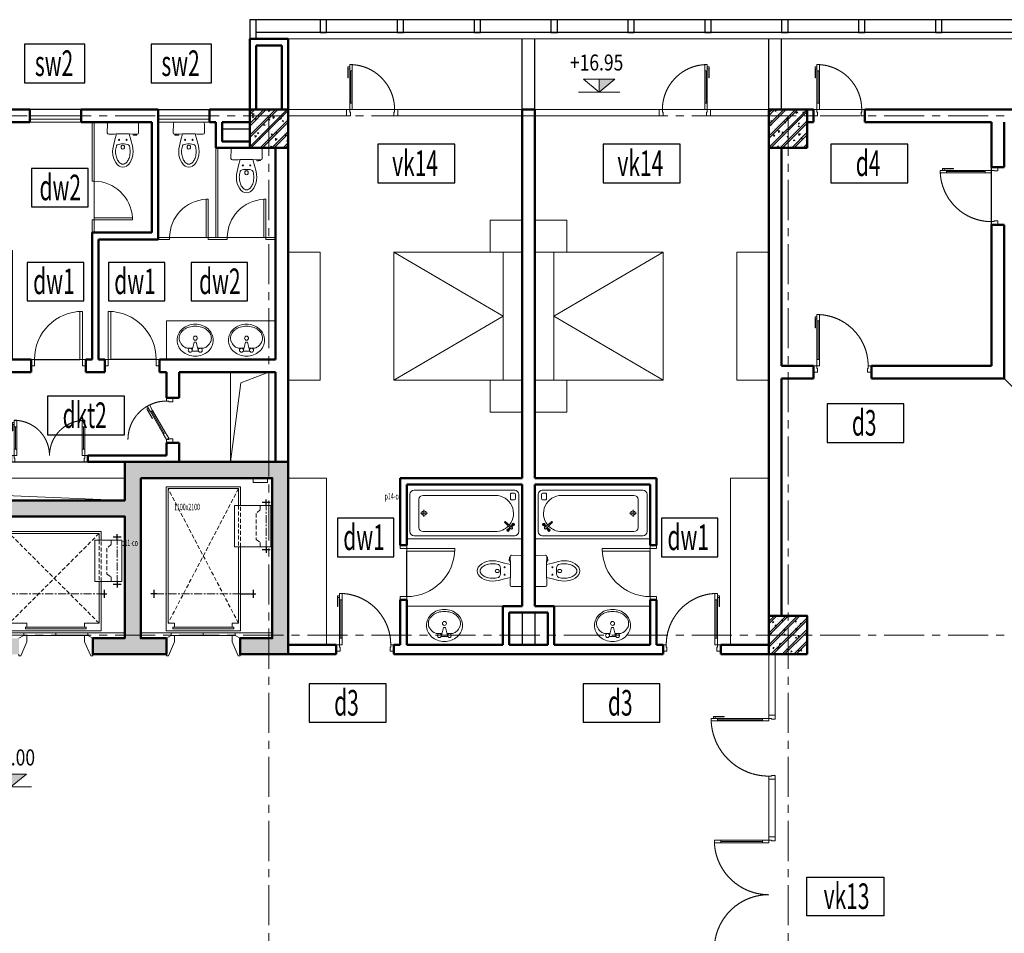
# Model space of a CAD drawing. Units: inches. Extents: x -52769 to 667181, y -99093 to 316707.
# Drawn here: x 269564 to 284929, y -6964 to 7289 of the extents above; entities that cross this region are included whole.
import ezdxf
from ezdxf.enums import TextEntityAlignment as Align

# ---------------------------------------------------------------- set-up
doc = ezdxf.new("R2010")
doc.units = ezdxf.units.IN
doc.header["$LTSCALE"] = 500
doc.header["$MEASUREMENT"] = 0
for name, pattern in [('ACAD_ISO02W100', [15, 12, -3]), ('CENTER', [2, 1.25, -0.25, 0.25, -0.25]), ('HIDDEN', [0.375, 0.25, -0.125]), ('HIDDEN2', [0.1875, 0.125, -0.0625])]:
    doc.linetypes.add(name, pattern=pattern)
doc.layers.get('0').update_dxf_attribs({"lineweight": 13})
for name, color, linetype, lineweight in [('cot', 2, 'Continuous', 50), ('CUA', 75, 'Continuous', 15), ('KHUAT', 25, 'HIDDEN', 18), ('KICHTHUOC', 8, 'Continuous', 18), ('MANH', 147, 'Continuous', 13), ('NOITHAT', 35, 'Continuous', 9), ('TEXT', 7, 'Continuous', 20), ('THAY', 9, 'Continuous', 25), ('TRUC', 8, 'CENTER', 15), ('TUONG', 1, 'Continuous', 50), ('VLIEU', 251, 'Continuous', 9)]:
    doc.layers.add(name, color=color, linetype=linetype, lineweight=lineweight)
doc.layers.add('TEXT CUA', color=7, linetype='Continuous')
doc.styles.add('SIM', font='vncc-sim.shx')
doc.styles.add('T1', font='Vnsimli.shx', dxfattribs={"width": 0.8})

# ---------------------------------------------------------------- blocks, each defined once
blk = doc.blocks.new('A$C0E445E32')
blk.add_arc((50, 100), 750, 0, 90)
at = {"layer": 'CUA', "color": 0, "linetype": 'Continuous'}
for p, q in [((0, 0), (0, 100)), ((0, 100), (50, 100)), ((50, 0), (0, 0)), ((50, 100), (50, 0)), ((800, 0), (800, 100)), ((800, 100), (850, 100)), ((850, 0), (800, 0)), ((850, 100), (850, 0))]:
    blk.add_line(p, q, dxfattribs=at)
blk.add_lwpolyline([(50, 850), (50, 100), (90, 100), (90, 850)], close=True, dxfattribs=at)
at = {"layer": 'THAY'}
blk.add_line((800, 100), (90, 100), dxfattribs=at)
blk = doc.blocks.new('TOILET-MB2')
for points in [[(192, -186), (185, -186), (192, -186), (192, -217), (199, -217), (199, -186), (203, -186), (203, -159), (184, -159), (183, -100), (276, -124), (370, -148), (413, -156), (458, -159), (506, -156), (554, -146), (593, -132), (629, -112), (659, -87), (684, -57), (696, -30), (700, 0), (696, 30), (684, 57), (659, 87), (629, 112), (593, 132), (554, 146), (506, 156), (458, 159), (413, 156), (370, 148), (276, 124), (183, 100), (184, 129), (186, 221), (180, 237), (163, 244), (22, 242), (6, 235), (0, 220), (0, -220), (6, -235), (22, -242), (163, -244), (179, -238), (186, -223), (185, -186)], [(186, -223), (186, -223), (179, -238), (163, -244), (22, -242), (6, -235), (0, -220), (0, 220), (6, 235), (22, 242), (163, 244), (180, 237), (186, 221), (184, 129), (183, 100), (276, 124), (370, 148), (413, 156), (458, 159), (506, 156), (554, 146), (593, 132), (629, 112), (659, 87), (684, 57), (696, 30), (700, 0), (696, -30), (684, -57), (659, -87), (629, -112), (593, -132), (554, -146), (506, -156), (458, -159), (413, -156), (370, -148), (276, -124), (276, -124), (183, -100), (183, -99), (186, -223)]]:
    blk.add_lwpolyline(points)
for points in [[(266, 58, 1), (282, 58, 1)], [(352, 88, -0.000001), (352, 88)], [(401, 24), (372, 24, 0.315552), (356, 0, 0.315552), (372, -24), (401, -24, 0.331195), (419, 0, 0.331195)], [(604, 74), (604, 74, -0.000001), (604, 74), (604, 74, -0.000001)], [(266, -58, 1), (282, -58, 1)]]:
    blk.add_lwpolyline(points, format="xyb", close=True)
for points in [[(419, 0, 0.331195), (401, 24), (372, 24, 0.315552), (356, 0, 0.951778)], [(419, 0, -0.331195), (401, -24), (372, -24, -0.315552), (356, 0, -0.951778)]]:
    blk.add_lwpolyline(points, format="xyb")
for points in [[(352, -88), (352, -88)], [(604, -74), (604, -74), (604, -74), (604, -74)]]:
    blk.add_lwpolyline(points, close=True)
for centre in [(274, 58), (274, -58)]:
    blk.add_circle(centre, 8.12)
for centre, radius, start, end in [((3115, 0), 2934, 178.0646, 181.9354), ((577, 0), 242, 158.5706, 179.9228), ((577, 0), 242, 180.0772, 201.4294), ((369, 81), 18, 113.8403, 158.5706), ((430, -106), 215, 105.1904, 108.5138), ((458, -209), 322, 90, 105.1904), ((458, -209), 322, 74.8096, 90), ((486, -106), 215, 56.7554, 74.8096), ((529, -41), 137, 32.2892, 56.7554), ((594, 0), 60.5, 0, 32.2892), ((594, 0), 60.5, 327.7108, 0), ((369, -81), 18, 201.4294, 246.1597), ((430, 106), 215, 251.4862, 254.8096), ((458, 209), 322, 254.8096, 270), ((458, 209), 322, 270, 285.1904), ((486, 106), 215, 285.1904, 303.2446), ((529, 41), 137, 303.2446, 327.7108)]:
    blk.add_arc(centre, radius, start, end)
blk = doc.blocks.new('T-NAM-03')
at = {"layer": 'NOITHAT'}
for p, q in [((-29, -52), (28, -52)), ((0, -26), (0, -79))]:
    blk.add_line(p, q, dxfattribs=at)
for points in [[(200, 0), (-200, 0), (-200, -189), (-161, -189, -0.149318), (-150, -154, -0.13134), (-114, -135, -0.075611), (-64, -114, -0.062419), (0, -106, -0.062419), (64, -114, -0.075611), (114, -135, -0.13134), (150, -154, -0.149318), (161, -189), (200, -189)], [(-158, -170, 0.076287), (-161, -189), (-200, -189), (-200, 0), (200, 0), (200, -189), (161, -189, 0.076287), (158, -170), (37, -264), (-50, -264)]]:
    blk.add_lwpolyline(points, format="xyb", close=True, dxfattribs=at)
blk.add_lwpolyline([(-136, -143, 0.124238), (-133, -149), (-44, -239), (31, -239), (133, -149, 0.124238), (136, -143)], format="xyb", dxfattribs=at)
blk.add_circle((0, -52), 19.4, dxfattribs=at)
blk = doc.blocks.new('VS_$19B')
at = {"color": 0, "linetype": 'ByBlock'}
for p, q in [((64, -38), (64, 38)), ((178, 13), (76, 38)), ((102, 32), (102, 92)), ((178, -13), (178, 13)), ((76, -38), (178, -13)), ((102, -92), (102, -32))]:
    blk.add_line(p, q, dxfattribs=at)
blk.add_lwpolyline([(203, 229, 0.109452), (127, 212, 0.102376), (60, 162, 0.093737), (16, 89, 0.088426), (0, 0, 0.088426), (16, -89, 0.093737), (60, -162, 0.102376), (127, -212, 0.109452), (203, -229, 0.109452), (280, -212, 0.102376), (347, -162, 0.093737), (391, -89, 0.088426), (406, 0, 0.088426), (391, 89, 0.093737), (347, 162, 0.102376), (280, 212, 0.109452)], format="xyb", close=True, dxfattribs=at)
for centre in [(76, 64), (229, 0), (76, -64)]:
    blk.add_circle(centre, 25.4, dxfattribs=at)
for centre, radius, start, end in [((178, 92), 76.2, 146.0955, 180), ((288, 18), 210, 143.1301, 146.0955), ((252, 45), 164, 118.9112, 143.1301), ((229, 88), 116, 90, 118.9112), ((229, 88), 116, 61.0888, 90), ((205, 45), 164, 36.8699, 61.0888), ((169, 18), 210, 17.2579, 36.8699), ((111, 0), 270, 0, 17.2579), ((111, 0), 270, 342.7421, 0), ((178, -92), 76.2, 180, 212.2598), ((169, -18), 210, 323.1301, 342.7421), ((252, -45), 164, 212.2598, 241.0888), ((229, -88), 116, 241.0888, 270), ((229, -88), 116, 270, 298.9112), ((205, -45), 164, 298.9112, 323.1301)]:
    blk.add_arc(centre, radius, start, end, dxfattribs=at)
blk = doc.blocks.new('CD block WC')
at = {"layer": 'CUA', "ltscale": 2}
blk.add_line((0, 0), (600, 0), dxfattribs=at)
blk.add_lwpolyline([(0, 0), (30, 0), (30, 600), (0, 600)], close=True, dxfattribs=at)
blk.add_arc((0, 0), 600, 0, 87.134, dxfattribs=at)
blk = doc.blocks.new('*U133')
at = {"linetype": 'Continuous'}
blk.add_line((147, 33), (493, 233), dxfattribs=at)
blk.add_line((503, 215), (157, 15))
for points in [[(486, 251), (137, 50)], [(483, 250), (503, 215), (590, 265), (570, 300), (483, 250)], [(137, 50), (157, 15), (70, -35), (50, 0), (137, 50)]]:
    blk.add_lwpolyline(points)
for points in [[(378, 222), (524, 307), (539, 282), (514, 268), (503, 288), (380, 217)], [(0, 0), (50, 0), (50, -40), (60, -40), (60, -100), (0, -100)], [(700, 0), (650, 0), (650, -40), (640, -40), (640, -100), (700, -100)]]:
    blk.add_lwpolyline(points, close=True)
at = {"linetype": 'ACAD_ISO02W100'}
blk.add_arc((50, 0), 600, 0, 90, dxfattribs=at)
blk = doc.blocks.new('CD1200')
at = {"linetype": 'Continuous'}
for p, q in [((70, 100), (70, 450)), ((1130, 100), (1130, 450))]:
    blk.add_line(p, q, dxfattribs=at)
for p, q in [((90, 450), (90, 100)), ((1110, 450), (1110, 100))]:
    blk.add_line(p, q)
for points in [[(22, 384), (22, 514), (50, 514), (50, 486), (27, 486), (27, 384)], [(0, 0), (50, 0), (50, -40), (60, -40), (60, -100), (0, -100)], [(1200, 0), (1150, 0), (1150, -40), (1140, -40), (1140, -100), (1200, -100)]]:
    blk.add_lwpolyline(points, close=True)
for points in [[(50, 450), (90, 450), (90, 550), (50, 550), (50, 450)], [(1150, 450), (1110, 450), (1110, 550), (1150, 550), (1150, 450)], [(50, 453), (50, 100)], [(1150, 453), (1150, 100)], [(50, 100), (90, 100), (90, 0), (50, 0), (50, 100)], [(1150, 100), (1110, 100), (1110, 0), (1150, 0), (1150, 100)]]:
    blk.add_lwpolyline(points)
at = {"linetype": 'ACAD_ISO02W100'}
for points in [[(600, 0, 0.414214), (50, 550, 0.414214)], [(600, 0, -0.414214), (1150, 550, -0.414214)]]:
    blk.add_lwpolyline(points, format="xyb", dxfattribs=at)
blk = doc.blocks.new('Khu WC05')
at = {"layer": 'CUA', "ltscale": 2}
for p, q in [((-3230, -100), (-4030, -100)), ((-3230, -150), (-4030, -150)), ((-2030, -100), (-1230, -100)), ((-2030, -150), (-1230, -150)), ((-3230, -200), (-4030, -200)), ((-2030, -200), (-1230, -200))]:
    blk.add_line(p, q, dxfattribs=at)
at = {"layer": 'MANH', "ltscale": 0.5}
for points in [[(-300, -4100), (-741, -4265), (-900, -5500)], [(-6600, -5750), (-6492, -6006), (-5100, -6100)], [(-4900, -5750), (-4792, -6006), (-2550, -6100)]]:
    blk.add_lwpolyline(points, dxfattribs=at)
for points in [[(-900, -4100), (-300, -4100), (-300, -5500), (-900, -5500)], [(-6600, -6100), (-5100, -6100), (-5100, -5750), (-6600, -5750)], [(-4900, -6100), (-2550, -6100), (-2550, -5750), (-4900, -5750)]]:
    blk.add_lwpolyline(points, close=True, dxfattribs=at)
at = {"layer": 'NOITHAT'}
for points in [[(-3060, -1120), (-3060, -200), (-3030, -200), (-3030, -1120)], [(-1130, -2000), (-1130, -600), (-1100, -600), (-1100, -2000)], [(-4900, -1030), (-4450, -1030), (-4450, -1000), (-4900, -1000)], [(-4900, -1830), (-4450, -1830), (-4450, -1860), (-4900, -1860)], [(-3060, -1920), (-3060, -1720), (-3030, -1720), (-3030, -1920)], [(-1850, -2030), (-2030, -2030), (-2030, -2000), (-1850, -2000)], [(-950, -2030), (-1250, -2030), (-1250, -2000), (-950, -2000)], [(-350, -2030), (-200, -2030), (-200, -2000), (-350, -2000)], [(-4300, -3900), (-4900, -3900), (-4900, -2200), (-4300, -2200)], [(-200, -3300), (-200, -3900), (-1900, -3900), (-1900, -3300)]]:
    blk.add_lwpolyline(points, close=True, dxfattribs=at)
at = {"layer": 'THAY', "ltscale": 3}
for p, q in [((-2030, 0), (-1230, 0)), ((-3230, 0), (-4030, 0)), ((-8100, -300), (-5100, -300)), ((-8400, -1500), (-7260, -1500)), ((-6240, -1500), (-5100, -1500)), ((-8400, -1800), (-7260, -1800)), ((-6240, -1800), (-5100, -1800)), ((-8400, -2100), (-7260, -2100)), ((-6240, -2100), (-5100, -2100)), ((-8400, -2400), (-7260, -2400)), ((-6240, -2400), (-5100, -2400)), ((-8400, -2700), (-7260, -2700)), ((-6240, -2700), (-5100, -2700)), ((-8400, -3000), (-7260, -3000)), ((-6240, -3000), (-5100, -3000)), ((-8400, -3300), (-7260, -3300)), ((-6240, -3300), (-5100, -3300)), ((-8400, -3600), (-7260, -3600)), ((-6240, -3600), (-5100, -3600)), ((-8400, -3900), (-7260, -3900)), ((-6240, -3900), (-5100, -3900))]:
    blk.add_line(p, q, dxfattribs=at)
at = {"layer": 'THAY', "ltscale": 2}
for p, q in [((-7200, -300), (-7200, -1440)), ((-6900, -300), (-6900, -1440)), ((-6600, -300), (-6600, -1440)), ((-6300, -300), (-6300, -1440)), ((-1030, -300), (-600, -300)), ((-8400, -3900), (-8400, -600)), ((-6200, -5500), (-5500, -5500)), ((-4325, -5500), (-3125, -5500))]:
    blk.add_line(p, q, dxfattribs=at)
at = {"layer": 'THAY', "ltscale": 3}
for points in [[(-7260, -1440), (-6240, -1440), (-6240, -3960), (-7260, -3960)], [(-7200, -1500), (-6300, -1500), (-6300, -3900), (-7200, -3900)]]:
    blk.add_lwpolyline(points, close=True, dxfattribs=at)
at = {"layer": 'THAY', "ltscale": 2}
for points in [[(-5100, -1800), (-5670, -1500), (-6240, -1800)], [(-7260, -3600), (-7830, -3900), (-8400, -3600)]]:
    blk.add_lwpolyline(points, dxfattribs=at)
at = {"layer": 'TUONG', "ltscale": 2}
for p, q in [((-3230, 0), (-2030, 0)), ((-2030, -2030), (-2030, 0)), ((0, 0), (-1230, 0)), ((-1230, 0), (-1230, -200)), ((0, -5500), (0, 0)), ((-5100, 0), (-5100, -4100)), ((-5100, 0), (-4030, 0)), ((-4030, -200), (-4030, 0)), ((-3230, -200), (-3230, 0)), ((-4900, -200), (-4900, -3900)), ((-4900, -200), (-4030, -200)), ((-3230, -200), (-2130, -200)), ((-2130, -1920), (-2130, -200)), ((-1230, -200), (-1130, -200)), ((-1130, -600), (-1130, -200)), ((-200, -600), (-1130, -600)), ((-200, -3900), (-200, -600)), ((-3060, -1920), (-2130, -1920)), ((-3060, -3900), (-3060, -1920)), ((-2960, -2030), (-2030, -2030)), ((-2960, -3900), (-2960, -2030)), ((-4010, -3900), (-4900, -3900)), ((-4010, -3900), (-4010, -4100)), ((-3160, -3900), (-3160, -4100)), ((-3160, -3900), (-3060, -3900)), ((-2960, -3900), (-2860, -3900)), ((-2860, -3900), (-2860, -4100)), ((-1930, -3900), (-2010, -3900)), ((-2010, -3900), (-2010, -4100)), ((-2010, -3900), (-200, -3900)), ((-5100, -4100), (-4010, -4100)), ((-3160, -4100), (-2860, -4100)), ((-1900, -4100), (-2010, -4100)), ((-1900, -4500), (-1900, -4100)), ((-1700, -4500), (-1700, -4100)), ((-1700, -4100), (-200, -4100)), ((-200, -5500), (-200, -4100)), ((-1900, -4500), (-1700, -4500)), ((-1900, -5400), (-1900, -5200)), ((-1900, -5200), (-1700, -5200)), ((-1700, -5500), (-1700, -5200)), ((-6800, -6100), (-6800, -5400)), ((-6800, -5400), (-6200, -5400)), ((-6600, -6100), (-6600, -5500)), ((-6600, -5500), (-6200, -5500)), ((-6200, -5500), (-6200, -5400)), ((-5500, -5500), (-5500, -5400)), ((-5500, -5400), (-4325, -5400)), ((-5500, -5500), (-5100, -5500)), ((-5100, -5500), (-5100, -6100)), ((-4900, -5500), (-4900, -6100)), ((-4900, -5500), (-4325, -5500)), ((-4325, -5500), (-4325, -5400)), ((-3125, -5500), (-3125, -5400)), ((-3125, -5400), (-1900, -5400)), ((-3125, -5500), (-1700, -5500)), ((-5100, -6100), (-4900, -6100))]:
    blk.add_line(p, q, dxfattribs=at)
blk.add_lwpolyline([(-600, -500), (-1030, -500), (-1030, -200)], dxfattribs=at)
blk.add_lwpolyline([(-1030, -200), (-600, -200), (-600, -500), (-1030, -500)], close=True, dxfattribs=at)
at = {"layer": 'VLIEU', "ltscale": 2}
blk.add_lwpolyline([(-7830, -870), (-5670, -870), (-5670, -4530), (-7830, -4530)], close=True, dxfattribs=at)
at = {"layer": 'CUA', "xscale": -1, "rotation": 270}
blk.add_blockref('CD block WC', (-3030, -1720), dxfattribs=at)
at = {"layer": 'CUA', "xscale": -1}
for name, p in [('CD block WC', (-1250, -2000)), ('CD block WC', (-350, -2000)), ('A$C0E445E32', (-3160, -4000)), ('*U133', (-5500, -5400))]:
    blk.add_blockref(name, p, dxfattribs=at)
at = {"layer": 'CUA'}
blk.add_blockref('A$C0E445E32', (-2860, -4000), dxfattribs=at)
at = {"layer": 'CUA', "rotation": 90}
blk.add_blockref('*U133', (-1900, -5200), dxfattribs=at)
at = {"layer": 'CUA', "ltscale": 0.5}
blk.add_blockref('CD1200', (-4325, -5400), dxfattribs=at)
at = {"layer": 'NOITHAT', "xscale": -1, "rotation": 90}
for name, p in [('TOILET-MB2', (-2580, -200)), ('T-NAM-03', (-4900, -600)), ('TOILET-MB2', (-650, -600))]:
    blk.add_blockref(name, p, dxfattribs=at)
at = {"layer": 'NOITHAT'}
for name, p, rotation in [('TOILET-MB2', (-1550, -200), 270), ('T-NAM-03', (-4900, -1430), 90)]:
    blk.add_blockref(name, p, dxfattribs=dict(at, rotation=rotation))
at = {"layer": 'NOITHAT', "extrusion": (0, 0, -1), "yscale": 1.230314960645046, "zscale": -1.230314960647825}
for p, xscale, rotation in [((4850, -2650), 1.230314960703254, 180), ((1450, -3850), 1.230314960703254, 90), ((650, -3850), -1.230314960703254, 270)]:
    blk.add_blockref('VS_$19B', p, dxfattribs=dict(at, xscale=xscale, rotation=rotation))
at = {"layer": 'NOITHAT', "extrusion": (0, 0, -1), "xscale": -1.230314960703254, "yscale": 1.230314960645046, "zscale": -1.230314960647825}
blk.add_blockref('VS_$19B', (4850, -3450), dxfattribs=at)
blk = doc.blocks.new('cuadoi1')
at = {"linetype": 'Continuous'}
for p, q in [((70, 100), (70, 750)), ((1730, 100), (1730, 750))]:
    blk.add_line(p, q, dxfattribs=at)
for p, q in [((90, 750), (90, 100)), ((1710, 750), (1710, 100))]:
    blk.add_line(p, q)
for points in [[(22, 645), (22, 814), (50, 814), (50, 786), (27, 786), (27, 645)], [(0, 0), (50, 0), (50, -40), (60, -40), (60, -100), (0, -100)], [(1800, 0), (1750, 0), (1750, -40), (1740, -40), (1740, -100), (1800, -100)]]:
    blk.add_lwpolyline(points, close=True)
for points in [[(50, 750), (90, 750), (90, 850), (50, 850), (50, 750)], [(1750, 750), (1710, 750), (1710, 850), (1750, 850), (1750, 750)], [(50, 753), (50, 100)], [(1750, 753), (1750, 100)], [(50, 100), (90, 100), (90, 0), (50, 0), (50, 100)], [(1750, 100), (1710, 100), (1710, 0), (1750, 0), (1750, 100)]]:
    blk.add_lwpolyline(points)
at = {"linetype": 'ACAD_ISO02W100'}
for points in [[(900, 0, 0.414214), (50, 850, 0.414214)], [(900, 0, -0.414214), (1750, 850, -0.414214)]]:
    blk.add_lwpolyline(points, format="xyb", dxfattribs=at)
blk = doc.blocks.new('cd12')
at = {"linetype": 'Continuous'}
blk.add_line((70, 100), (70, 800), dxfattribs=at)
blk.add_line((90, 800), (90, 100))
for points in [[(22, 695), (22, 864), (50, 864), (50, 836), (27, 836), (27, 695)], [(0, 0), (50, 0), (50, -40), (60, -40), (60, -100), (0, -100)], [(1000, 0), (950, 0), (950, -40), (940, -40), (940, -100), (1000, -100)]]:
    blk.add_lwpolyline(points, close=True)
for points in [[(50, 800), (90, 800), (90, 900), (50, 900), (50, 800)], [(50, 803), (50, 100)], [(50, 100), (90, 100), (90, 0), (50, 0), (50, 100)]]:
    blk.add_lwpolyline(points)
at = {"linetype": 'ACAD_ISO02W100'}
blk.add_arc((50, 0), 900, 0, 90, dxfattribs=at)
blk = doc.blocks.new('BED-2000')
at = {"layer": 'NOITHAT'}
for p, q in [((-1000, -2000), (0, -295)), ((1000, -295), (-1000, -295)), ((1000, -2000), (0, -295))]:
    blk.add_line(p, q, dxfattribs=at)
for points in [[(-1500, -500), (-1500, 0), (-1000, 0), (-1000, -500)], [(-1000, 0), (-1000, -2000), (1000, -2000), (1000, 0)], [(1500, -500), (1500, 0), (1000, 0), (1000, -500)]]:
    blk.add_lwpolyline(points, close=True, dxfattribs=at)
blk = doc.blocks.new('CD900')
at = {"linetype": 'Continuous'}
blk.add_line((70, 100), (70, 700), dxfattribs=at)
blk.add_line((90, 700), (90, 100))
for points in [[(50, 700), (90, 700), (90, 800), (50, 800), (50, 700)], [(50, 703), (50, 100)], [(50, 100), (90, 100), (90, 0), (50, 0), (50, 100)]]:
    blk.add_lwpolyline(points)
for points in [[(22, 595), (22, 764), (50, 764), (50, 736), (27, 736), (27, 595)], [(0, 0), (50, 0), (50, -40), (60, -40), (60, -100), (0, -100)], [(900, 0), (850, 0), (850, -40), (840, -40), (840, -100), (900, -100)]]:
    blk.add_lwpolyline(points, close=True)
at = {"linetype": 'ACAD_ISO02W100'}
blk.add_arc((50, 0), 800, 0, 90, dxfattribs=at)
blk = doc.blocks.new('bontama1')
for p, q in [((-1045, 366), (525, 366)), ((-1109, -280), (-1109, 302)), ((-969, -215), (-969, 220)), ((-905, 284), (225, 284)), ((589, 302), (589, -280)), ((-835, 7), (-947, 7)), ((-891, 62), (-891, -49)), ((469, -236), (369, -139)), ((382, -125), (488, -215)), ((225, -279), (-905, -279)), ((436, -272), (407, -245)), ((435, -244), (408, -273)), ((428, -239), (449, -216)), ((440, -250), (460, -227)), ((466, -197), (484, -178)), ((478, -207), (496, -188)), ((517, -183), (487, -156)), ((516, -155), (489, -184)), ((525, -344), (-1045, -344))]:
    blk.add_line(p, q)
blk.add_lwpolyline([(516, 321), (477, 321, 0.414214), (457, 301), (457, 234, 0.414214), (477, 214), (516, 214, 0.414214), (536, 234), (536, 301, 0.414214)], format="xyb", close=True)
for centre, radius in [((-891, 7), 35.8), ((502, -170), 20), ((421, -258), 20), ((421, -258), 12), ((502, -170), 12)]:
    blk.add_circle(centre, radius)
for centre, radius, start, end in [((-1045, 302), 64, 90, 180), ((525, 302), 64, 0, 90), ((-905, 220), 64, 90, 180), ((225, 3), 281, 320.5206, 90), ((375, -132), 9.94, 47.6887, 227.6887), ((-1045, -280), 64, 180, 270), ((-905, -215), 64, 180, 270), ((225, 3), 281, 270, 315.541), ((478, -226), 13.9, 227.0709, 48.3066), ((525, -280), 64, 270, 0)]:
    blk.add_arc(centre, radius, start, end)
blk = doc.blocks.new('*U51')
at = {"linetype": 'Continuous'}
blk.add_line((70, 100), (70, 600), dxfattribs=at)
blk.add_line((90, 600), (90, 100))
for points in [[(22, 495), (22, 664), (50, 664), (50, 636), (27, 636), (27, 495)], [(0, 0), (50, 0), (50, -40), (60, -40), (60, -100), (0, -100)], [(800, 0), (750, 0), (750, -40), (740, -40), (740, -100), (800, -100)]]:
    blk.add_lwpolyline(points, close=True)
for points in [[(50, 600), (90, 600), (90, 700), (50, 700), (50, 600)], [(50, 603), (50, 100)], [(50, 100), (90, 100), (90, 0), (50, 0), (50, 100)]]:
    blk.add_lwpolyline(points)
at = {"linetype": 'ACAD_ISO02W100'}
blk.add_arc((50, 0), 700, 0, 90, dxfattribs=at)
blk = doc.blocks.new('Caodo1')
at = {"layer": 'KICHTHUOC'}
blk.add_hatch(color=256, dxfattribs=at).paths.add_polyline_path([(0, 200), (0, 0), (243, 200)])
for p, q in [((0, 0), (0, 200)), ((324, 0), (-324, 0))]:
    blk.add_line(p, q, dxfattribs=at)
blk.add_lwpolyline([(-243, 200), (243, 200), (0, 0), (0, 0)], close=True, dxfattribs=at)
at = {"layer": 'TEXT', "style": 'T1', "width": 0.8}
blk.add_attdef('%%P0,00', text='', height=250, dxfattribs=at).set_placement((-39, 460), align=Align.MIDDLE_CENTER)
blk = doc.blocks.new('cabin1')
at = {"layer": 'MANH'}
for p, q in [((-1437, 0), (-2013, 0)), ((-937, 40), (-937, 0)), ((-437, 0), (-62, 0))]:
    blk.add_line(p, q, dxfattribs=at)
at = {"layer": 'MANH', "linetype": 'HIDDEN2'}
for p, q in [((-1612, -1550), (-212, -150)), ((-1612, -150), (-212, -1550)), ((-1642, -801), (-1642, -1448)), ((-1612, -1448), (-1612, -801))]:
    blk.add_line(p, q, dxfattribs=at)
at = {"layer": 'MANH', "linetype": 'CENTER', "ltscale": 0.2}
for p, q in [((-1696, -610), (-136, -610)), ((-1894, -1498), (-1894, -725))]:
    blk.add_line(p, q, dxfattribs=at)
at = {"layer": 'MANH'}
for points in [[(-1512, 85), (-1437, 40), (-1387, 40), (-1387, 140), (-1482, 360), (-1512, 360), (-1512, 335)], [(-362, 85), (-437, 40), (-487, 40), (-487, 140), (-392, 360), (-362, 360), (-362, 335)], [(-1642, -801), (-1642, -30), (-182, -30), (-182, -1580), (-1642, -1580), (-1642, -1448)], [(-1612, -150), (-1387, -150), (-1387, -90)], [(-212, -150), (-212, -1550), (-1612, -1550), (-1612, -1448)], [(-1612, -801), (-1612, -150)], [(-212, -150), (-487, -150), (-487, -90)]]:
    blk.add_lwpolyline(points, dxfattribs=at)
for points in [[(-1437, 40), (-437, 40), (-437, 0), (-1437, 0)], [(-1412, -60), (-462, -60), (-462, -90), (-1412, -90)], [(-1967, -1448), (-1547, -1448), (-1547, -801), (-1967, -801)]]:
    blk.add_lwpolyline(points, close=True, dxfattribs=at)
at = {"layer": 'MANH', "linetype": 'HIDDEN2'}
blk.add_lwpolyline([(-1802, -1448), (-1802, -1379), (-1735, -1323), (-1735, -915), (-1802, -872), (-1802, -801)], dxfattribs=at)
at = {"layer": 'THAY', "ltscale": 2}
for points in [[(-1642, -610), (-1735, -610)], [(-1689, -672), (-1689, -548)], [(-182, -610), (-90, -610)], [(-136, -672), (-136, -548)], [(-1956, -755), (-1831, -755)], [(-1894, -801), (-1894, -709)], [(-1956, -1494), (-1831, -1494)], [(-1894, -1448), (-1894, -1540)]]:
    blk.add_lwpolyline(points, dxfattribs=at)
blk = doc.blocks.new('Loi new')
at = {"layer": 'VLIEU', "ltscale": 2}
h = blk.add_hatch(dxfattribs=at)
h.set_pattern_fill('BETONGAA', color=256, scale=30, angle=90, style=0, pattern_type=2)
h.set_pattern_definition([(140, (178138.75, -266854.04), (18.82564, 215.17805), [22.5, -247.5]), (85, (178138.75, -266854.04), (-225.65764, -41.6254), [18, -198]), (190.4514, (178140.31, -266836.1), (-206.83186, 173.55281), [19.12206, -210.34263]), (136.1842, (178078.75, -266854.04), (49.6557, 320.17231), [33.75, -371.25]), (186.6356, (178082.88, -266827.36), (-292.23536, 280.3988), [28.6831, -315.5139]), (81.1842, (178078.75, -266854.04), (-292.23558, 280.3986), [27, -297]), (111, (178093.75, -266824.04), (120.78567, 179.07212), [22.5, -247.5]), (56, (178093.75, -266824.04), (-217.54501, 72.9946), [18, -198]), (161.4514, (178103.81, -266809.12), (-96.75915, 252.06679), [19.12206, -210.34263]), (127.5, (178138.746, -266854.04), (-99.868156, 3.647957), [0, -195.6, 0, -201, 0, -198.75]), (97.5, (178138.75, -266854.04), (-118.323514, 78.92086), [0, -114.6, 0, -191.1, 0, -75.75]), (57.5, (178138.746, -266920.94), (6.766462, 160.14673), [0, -75, 0, -234, 0, -310.5]), (47.5, (178138.75, -266950.94), (-30.031495, 174.95585), [0, -97.5, 0, -155.4, 0, -220.5]), (135, (178138.75, -266854.04), (-90.156115, -90.156115), []), (135, (178102, -266854.04), (-90.156115, -90.156115), [])])
h.paths.add_polyline_path([(-200, 4600), (-200, 6650), (2300, 6650), (2300, 6150), (2550, 6150), (2550, 6900), (-450, 6900), (-450, 4350), (150, 4350), (150, 100), (2550, 100), (2550, 850), (2300, 850), (2300, 350), (400, 350), (400, 4350), (2300, 4350), (2300, 3850), (2550, 3850), (2550, 5000), (2300, 5000), (2300, 4600)])
h.paths.add_polyline_path([(2550, 2000), (2550, 2700), (2300, 2700), (2300, 2000)], flags=16)
at = {"layer": 'cot', "ltscale": 2}
blk.add_lwpolyline([(-200, 4600), (-200, 6650), (2300, 6650), (2300, 6150), (2550, 6150), (2550, 6900), (-450, 6900), (-450, 4350), (150, 4350), (150, 100), (2550, 100), (2550, 850), (2300, 850), (2300, 350), (400, 350), (400, 4350), (2300, 4350), (2300, 3850), (2550, 3850), (2550, 5000), (2300, 5000), (2300, 4600)], close=True, dxfattribs=at)
at = {"layer": 'MANH'}
for p, q in [((2215, 6075), (2215, 6650)), ((2215, 6150), (2215, 6625)), ((2255, 5575), (2215, 5575)), ((2215, 5075), (2215, 4600))]:
    blk.add_line(p, q, dxfattribs=at)
at = {"layer": 'MANH', "linetype": 'CENTER', "ltscale": 0.2}
for p, q in [((177, 6556), (950, 6556)), ((1605, 6358), (1605, 4803))]:
    blk.add_line(p, q, dxfattribs=at)
at = {"layer": 'MANH', "linetype": 'HIDDEN2'}
for p, q in [((874, 6155), (227, 6155)), ((2065, 6125), (-35, 5025)), ((-35, 6125), (2065, 5025)), ((227, 6125), (874, 6125))]:
    blk.add_line(p, q, dxfattribs=at)
at = {"layer": 'MANH'}
for points in [[(227, 6630), (227, 6060), (874, 6060), (874, 6630)], [(-130, 6575), (-200, 6575), (-200, 6355), (-130, 6355)], [(2155, 6050), (2155, 5100), (2125, 5100), (2125, 6050)], [(2255, 6075), (2255, 5075), (2215, 5075), (2215, 6075)]]:
    blk.add_lwpolyline(points, close=True, dxfattribs=at)
at = {"layer": 'MANH', "linetype": 'HIDDEN2'}
blk.add_lwpolyline([(227, 6465), (297, 6465), (352, 6398), (760, 6398), (804, 6465), (874, 6465)], dxfattribs=at)
at = {"layer": 'MANH'}
for points in [[(874, 6155), (2185, 6155), (2185, 4995), (-65, 4995), (-65, 6155), (227, 6155)], [(2300, 6150), (2255, 6075), (2255, 6025), (2355, 6025), (2575, 6120), (2575, 6150), (2550, 6150)], [(2065, 5025), (-35, 5025), (-35, 6125), (227, 6125)], [(874, 6125), (2065, 6125)], [(2065, 6125), (2065, 6025), (2125, 6025)], [(2065, 5025), (2065, 5125), (2125, 5125)], [(2300, 5000), (2255, 5075), (2255, 5125), (2355, 5125), (2575, 5030), (2575, 5000), (2550, 5000)]]:
    blk.add_lwpolyline(points, dxfattribs=at)
at = {"layer": 'THAY', "ltscale": 2}
for points in [[(181, 6618), (181, 6494)], [(920, 6618), (920, 6494)], [(227, 6556), (135, 6556)], [(874, 6556), (966, 6556)], [(1543, 6351), (1667, 6351)], [(1605, 6155), (1605, 6397)], [(1543, 4804), (1667, 4804)], [(1605, 4850), (1605, 4758)]]:
    blk.add_lwpolyline(points, dxfattribs=at)
at = {"layer": 'TUONG', "extrusion": (0, 0, -1), "xscale": -1, "zscale": -1, "rotation": 90}
blk.add_blockref('cabin1', (-2215, 2337), dxfattribs=at)
at = {"layer": 'Defpoints', "color": 7, "char_height": 100, "width": 901.01, "attachment_point": 1, "rotation": 90, "style": 'T1'}
for s, insert in [('\\pi32.86;{\\W0.6;\\T0.95;p14-co 1100x2100\\P\\pi297.43;1050kg}', (35, 5119)), ('\\pi32.86;{\\W0.6;\\T0.95;p11-co 1350x1400\\P\\pi319.15;825kg}', (760, 1008))]:
    blk.add_mtext(s, dxfattribs=dict(at, insert=insert))
blk = doc.blocks.new('Cv800')
at = {"layer": 'VLIEU', "ltscale": 2}
h = blk.add_hatch(dxfattribs=at)
h.set_pattern_fill('BETONGAA', color=256, scale=30, style=0, pattern_type=2)
h.set_pattern_definition([(310, (-396738.72, 291083.76), (286.90407, 25.10085), [30, -330]), (5, (-396738.72, 291083.76), (-55.50053, -300.87685), [24, -264]), (259.5486, (-396714.8, 291085.85), (231.40375, -275.77582), [25.49608, -280.45684]), (313.8158, (-396738.7, 291003.76), (426.89642, 66.2076), [45, -495]), (263.3644, (-396703.14, 291009.27), (373.86508, -389.64715), [38.2441, -420.6852]), (8.8158, (-396738.7, 291003.76), (373.86478, -389.64744), [36, -396]), (339, (-396698.72, 291023.76), (238.76282, 161.04756), [30, -330]), (34, (-396698.72, 291023.76), (97.32613, -290.06002), [24, -264]), (288.5486, (-396678.82, 291037.18), (336.08905, -129.0122), [25.49608, -280.45684]), (322.5, (-396738.72, 291083.76), (4.863942, -133.157542), [0, -260.8, 0, -268, 0, -265]), (352.5, (-396738.72, 291083.76), (105.227815, -157.764685), [0, -152.8, 0, -254.8, 0, -101]), (32.5, (-396827.92, 291083.76), (213.528974, 9.021949), [0, -100, 0, -312, 0, -414]), (42.5, (-396867.92, 291083.76), (233.27447, -40.04199), [0, -130, 0, -207.2, 0, -294]), (315, (-396738.72, 291083.76), (-120.20815, -120.20815), []), (315, (-396738.72, 291034.76), (-120.20815, -120.20815), [])])
h.paths.add_polyline_path([(-400, -400), (400, -400), (400, 400), (-400, 400)])
at = {"layer": 'cot'}
blk.add_lwpolyline([(-400, -400), (400, -400), (400, 400), (-400, 400)], close=True, dxfattribs=at)
blk = doc.blocks.new('Luoi cot T6')
at = {"layer": 'KHUAT', "ltscale": 0.5}
blk.add_lwpolyline([(31670, 23900), (32100, 23900), (32100, 24100), (31670, 24100)], close=True, dxfattribs=at)
at = {"layer": 'TRUC'}
for p, q in [((0, 24300), (56700, 24300)), ((32400, 24300), (32400, 0)), ((40500, 24300), (40500, 0)), ((0, 16200), (56700, 16200))]:
    blk.add_line(p, q, dxfattribs=at)
at = {"layer": 'TUONG', "rotation": 270}
blk.add_blockref('Loi new', (25800, 18450), dxfattribs=at)
at = {"layer": 'VLIEU', "xscale": -0.75, "yscale": 0.75, "zscale": 0.75}
for p in [(32400, 24100), (40500, 24100), (40500, 16200)]:
    blk.add_blockref('Cv800', p, dxfattribs=at)

msp = doc.modelspace()

# ---------------------------------------------------------------- linework, layer by layer
at = {"layer": 'CUA', "ltscale": 2}
for p, q in [((289954.04, 6988.75), (273754.04, 6988.75)), ((274664.04, 5888.75), (273754.04, 5888.75)), ((275464.04, 5888.75), (277404.04, 5888.75)), ((279544.04, 5888.75), (277604.04, 5888.75)), ((280344.04, 5888.75), (281254.04, 5888.75)), ((274664.04, 5788.75), (273754.04, 5788.75)), ((275464.04, 5788.75), (277404.04, 5788.75)), ((279544.04, 5788.75), (277604.04, 5788.75)), ((280344.04, 5788.75), (281254.04, 5788.75))]:
    msp.add_line(p, q, dxfattribs=at)
for points in [[(281254.04, -3561.25), (281354.04, -3561.25), (281354.04, -2611.25), (281254.04, -2611.25)], [(281354.04, -5461.25), (281254.04, -5461.25), (281254.04, -4561.25), (281354.04, -4561.25)]]:
    msp.add_lwpolyline(points, close=True, dxfattribs=at)
at = {"layer": 'NOITHAT'}
for p, q in [((277404.04, -811.25), (275604.04, -811.25)), ((277604.04, -811.25), (279404.04, -811.25)), ((277104.04, -1861.25), (275604.04, -1861.25)), ((277904.04, -1861.25), (279404.04, -1861.25))]:
    msp.add_line(p, q, dxfattribs=at)
at = {"layer": 'NOITHAT', "ltscale": 2}
for points in [[(273754.04, 1663.75), (274254.04, 1663.75), (274254.04, 3663.75), (273754.04, 3663.75)], [(281254.04, 1663.75), (280754.04, 1663.75), (280754.04, 3663.75), (281254.04, 3663.75)], [(273754.04, -2461.25), (274354.04, -2461.25), (274354.04, 138.75), (273754.04, 138.75)], [(281254.04, -2461.25), (280654.04, -2461.25), (280654.04, 138.75), (281254.04, 138.75)]]:
    msp.add_lwpolyline(points, close=True, dxfattribs=at)
at = {"layer": 'THAY', "ltscale": 2}
for p, q in [((289854.04, 7288.75), (273254.04, 7288.75)), ((277404.04, 5888.75), (277404.04, 6988.75)), ((277604.04, 5888.75), (277604.04, 6988.75)), ((281254.04, 5888.75), (281254.04, 6988.75)), ((281454.04, 5888.75), (281454.04, 6988.75)), ((284729.04, 4088.75), (284729.04, 4988.75)), ((284929.04, 1688.75), (285929.04, 688.75)), ((277404.04, -1961.25), (277404.04, -2461.25)), ((277604.04, -1961.25), (277604.04, -2461.25))]:
    msp.add_line(p, q, dxfattribs=at)
at = {"layer": 'THAY', "ltscale": 3}
msp.add_line((289954.04, 7088.75), (273254.04, 7088.75), dxfattribs=at)
at = {"layer": 'THAY', "ltscale": 2}
for points in [[(273254.04, 7288.75), (273154.04, 7288.75), (273154.04, 6988.75), (273254.04, 6988.75)], [(274354.04, 7288.75), (274254.04, 7288.75), (274254.04, 7088.75), (274354.04, 7088.75)], [(275554.04, 7288.75), (275454.04, 7288.75), (275454.04, 7088.75), (275554.04, 7088.75)], [(276754.04, 7288.75), (276654.04, 7288.75), (276654.04, 7088.75), (276754.04, 7088.75)], [(277954.04, 7288.75), (277854.04, 7288.75), (277854.04, 7088.75), (277954.04, 7088.75)], [(279154.04, 7288.75), (279054.04, 7288.75), (279054.04, 7088.75), (279154.04, 7088.75)], [(280354.04, 7288.75), (280254.04, 7288.75), (280254.04, 7088.75), (280354.04, 7088.75)], [(281554.04, 7288.75), (281454.04, 7288.75), (281454.04, 7088.75), (281554.04, 7088.75)], [(282754.04, 7288.75), (282654.04, 7288.75), (282654.04, 7088.75), (282754.04, 7088.75)], [(283954.04, 7288.75), (283854.04, 7288.75), (283854.04, 7088.75), (283954.04, 7088.75)]]:
    msp.add_lwpolyline(points, close=True, dxfattribs=at)
at = {"layer": 'THAY'}
for points in [[(269639.77, 6906.32), (269639.77, 6306.32), (270582.35, 6306.32), (270582.35, 6906.32)], [(271613.8, 6906.32), (271613.8, 6306.32), (272556.37, 6306.32), (272556.37, 6906.32)], [(275153.83, 5345.09), (275153.83, 4745.09), (276353.83, 4745.09), (276353.83, 5345.09)], [(278668.83, 5345.09), (278668.83, 4745.09), (279868.83, 4745.09), (279868.83, 5345.09)], [(282222.84, 5345.09), (282222.84, 4745.09), (283422.84, 4745.09), (283422.84, 5345.09)], [(269750.22, 4967.13), (269750.22, 4367.13), (270630.79, 4367.13), (270630.79, 4967.13)], [(269682.44, 3503.11), (269682.44, 2903.11), (270563.01, 2903.11), (270563.01, 3503.11)], [(270947.82, 3503.11), (270947.82, 2903.11), (271828.39, 2903.11), (271828.39, 3503.11)], [(272240.29, 3503.11), (272240.29, 2903.11), (273120.86, 2903.11), (273120.86, 3503.11)], [(269998.42, 1415.04), (269998.42, 815.04), (271198.42, 815.04), (271198.42, 1415.04)], [(282162.39, 1295.49), (282162.39, 695.49), (283362.39, 695.49), (283362.39, 1295.49)], [(274521.81, -489.98), (274521.81, -1089.98), (275402.38, -1089.98), (275402.38, -489.98)], [(279580.65, -489.98), (279580.65, -1089.98), (280461.22, -1089.98), (280461.22, -489.98)], [(274083.37, -3071.99), (274083.37, -3671.99), (275283.37, -3671.99), (275283.37, -3071.99)], [(278355.55, -3071.99), (278355.55, -3671.99), (279555.55, -3671.99), (279555.55, -3071.99)], [(283048.37, -6088.7), (283048.37, -6688.7), (281848.37, -6688.7), (281848.37, -6088.7)]]:
    msp.add_lwpolyline(points, close=True, dxfattribs=at)
at = {"layer": 'TUONG', "ltscale": 2}
for p, q in [((273154.04, 5888.75), (273154.04, 6988.75)), ((273754.04, 6988.75), (273154.04, 6988.75)), ((273754.04, 5888.75), (273754.04, 6988.75)), ((273254.04, 5888.75), (273254.04, 6888.75)), ((273654.04, 6888.75), (273254.04, 6888.75)), ((273654.04, 5888.75), (273654.04, 6888.75)), ((277604.04, 5888.75), (277404.04, 5888.75)), ((281954.04, 5888.75), (281254.04, 5888.75)), ((281254.04, -2011.25), (281254.04, 5888.75)), ((281954.04, 5888.75), (281954.04, 5688.75)), ((295754.04, 5888.75), (282754.04, 5888.75)), ((282754.04, 5888.75), (282754.04, 5688.75)), ((281854.04, 5688.75), (281954.04, 5688.75)), ((282754.04, 5688.75), (284729.04, 5688.75)), ((284729.04, 5688.75), (284729.04, 4988.75)), ((284929.04, 5688.75), (284929.04, 4988.75)), ((281454.04, 5288.75), (281454.04, 1888.75)), ((284929.04, 4988.75), (284729.04, 4988.75)), ((284729.04, 4088.75), (284729.04, 1888.75)), ((284929.04, 4088.75), (284729.04, 4088.75)), ((284929.04, 4088.75), (284929.04, 1688.75)), ((281954.04, 1888.75), (281454.04, 1888.75)), ((281954.04, 1888.75), (281954.04, 1688.75)), ((284729.04, 1888.75), (282854.04, 1888.75)), ((282854.04, 1888.75), (282854.04, 1688.75)), ((281454.04, 1688.75), (281454.04, -2011.25)), ((281954.04, 1688.75), (281454.04, 1688.75)), ((284929.04, 1688.75), (282854.04, 1688.75)), ((277404.04, 138.75), (275504.04, 138.75)), ((277404.04, 38.75), (275604.04, 38.75)), ((277604.04, 138.75), (279504.04, 138.75)), ((277604.04, 38.75), (279404.04, 38.75)), ((275504.04, -911.25), (275604.04, -911.25)), ((279504.04, -911.25), (279404.04, -911.25)), ((275604.04, -1761.25), (275504.04, -1761.25)), ((279404.04, -1761.25), (279504.04, -1761.25)), ((273754.04, -2461.25), (274504.04, -2461.25)), ((274504.04, -2611.25), (273754.04, -2611.25)), ((274504.04, -2461.25), (274504.04, -2611.25)), ((275504.04, -2461.25), (275404.04, -2461.25)), ((275404.04, -2461.25), (275404.04, -2611.25)), ((275404.04, -2611.25), (279604.04, -2611.25)), ((277104.04, -2461.25), (275604.04, -2461.25)), ((277804.04, -2461.25), (277204.04, -2461.25)), ((279404.04, -2461.25), (277904.04, -2461.25)), ((279604.04, -2461.25), (279504.04, -2461.25)), ((279604.04, -2461.25), (279604.04, -2611.25)), ((281254.04, -2461.25), (280504.04, -2461.25)), ((280504.04, -2461.25), (280504.04, -2611.25)), ((280504.04, -2611.25), (281254.04, -2611.25))]:
    msp.add_line(p, q, dxfattribs=at)
at = {"layer": 'TUONG'}
for p, q in [((277404.04, 5888.75), (277404.04, 138.75)), ((277604.04, 5888.75), (277604.04, 138.75)), ((275504.04, 138.75), (275504.04, -911.25)), ((275604.04, 38.75), (275604.04, -911.25)), ((277404.04, 38.75), (277404.04, -1861.25)), ((277604.04, 38.75), (277604.04, -1861.25)), ((279404.04, 38.75), (279404.04, -911.25)), ((279504.04, 138.75), (279504.04, -911.25)), ((275504.04, -1761.25), (275504.04, -2461.25)), ((275604.04, -1761.25), (275604.04, -2461.25)), ((279404.04, -1761.25), (279404.04, -2461.25)), ((279504.04, -1761.25), (279504.04, -2461.25)), ((277104.04, -1861.25), (277104.04, -2461.25)), ((277404.04, -1861.25), (277104.04, -1861.25)), ((277204.04, -1961.25), (277204.04, -2461.25)), ((277804.04, -1961.25), (277204.04, -1961.25)), ((277604.04, -1861.25), (277904.04, -1861.25)), ((277604.04, -1961.25), (277804.04, -1961.25)), ((277804.04, -1961.25), (277804.04, -2461.25)), ((277904.04, -1861.25), (277904.04, -2461.25))]:
    msp.add_line(p, q, dxfattribs=at)
at = {"layer": 'VLIEU', "ltscale": 2}
msp.add_line((273754.04, 5888.75), (282754.04, 5888.75), dxfattribs=at)

# ---------------------------------------------------------------- block references
at = {"layer": 'CUA'}
for p in [(274664.04, 5888.75), (281954.04, 5888.75)]:
    msp.add_blockref('*U51', p, dxfattribs=at)
at = {"layer": 'CUA', "xscale": -1}
msp.add_blockref('*U51', (280344.04, 5888.75), dxfattribs=at)
at = {"layer": 'CUA', "ltscale": 2, "xscale": -1, "rotation": 90}
msp.add_blockref('CD900', (284729.04, 4988.75), dxfattribs=at)
at = {"layer": 'CUA', "ltscale": 2}
for p in [(281954.04, 1888.75), (274504.04, -2461.25)]:
    msp.add_blockref('CD900', p, dxfattribs=at)
at = {"layer": 'CUA'}
for name, p, rotation in [('A$C0E445E32', (275504.04, -911.25), 270), ('cuadoi1', (281254.04, -7261.25), 90)]:
    msp.add_blockref(name, p, dxfattribs=dict(at, rotation=rotation))
at = {"layer": 'CUA', "xscale": -1, "rotation": 90}
for name, p in [('A$C0E445E32', (279504.04, -911.25)), ('cd12', (281254.04, -3561.25))]:
    msp.add_blockref(name, p, dxfattribs=at)
at = {"layer": 'CUA', "ltscale": 2, "xscale": -1}
msp.add_blockref('CD900', (280504.04, -2461.25), dxfattribs=at)
at = {"layer": 'KHUAT'}
msp.add_blockref('Luoi cot T6', (241054.04, -18511.25), dxfattribs=at)
at = {"layer": 'KICHTHUOC'}
for p, values in [((278606.29, 6160.7), {'%%P0,00': '+16.95'}), ((269426.63, -4680.16), {'%%P0,00': '+17.00'})]:
    msp.add_blockref('Caodo1', p, dxfattribs=at).add_auto_attribs(values)
at = {"layer": 'NOITHAT', "ltscale": 20, "rotation": 270}
msp.add_blockref('BED-2000', (277404.04, 2663.75), dxfattribs=at)
at = {"layer": 'NOITHAT', "ltscale": 20, "xscale": -1, "rotation": 90}
msp.add_blockref('BED-2000', (277604.04, 2663.75), dxfattribs=at)
at = {"layer": 'NOITHAT'}
msp.add_blockref('bontama1', (276763.73, -417.18), dxfattribs=at)
at = {"layer": 'NOITHAT', "xscale": -1}
msp.add_blockref('bontama1', (278244.35, -417.18), dxfattribs=at)
at = {"layer": 'NOITHAT', "rotation": 180}
msp.add_blockref('TOILET-MB2', (277404.04, -1311.25), dxfattribs=at)
at = {"layer": 'NOITHAT', "xscale": -1, "rotation": 180}
msp.add_blockref('TOILET-MB2', (277604.04, -1311.25), dxfattribs=at)
at = {"layer": 'NOITHAT', "extrusion": (0, 0, -1), "yscale": 1.230314960645046, "zscale": -1.230314960647825}
for p, xscale, rotation in [((-276192.04, -2411.25), 1.230314960703254, 90), ((-278816.04, -2411.25), -1.230314960703254, 270)]:
    msp.add_blockref('VS_$19B', p, dxfattribs=dict(at, xscale=xscale, rotation=rotation))
at = {"layer": 'THAY'}
msp.add_blockref('Khu WC05', (273754.04, 5888.75), dxfattribs=at)

# ---------------------------------------------------------------- texts
at = {"layer": 'TEXT CUA', "style": 'SIM', "width": 0.6}
for s, p in [('sw2', (270100.65, 6610.48)), ('sw2', (272074.67, 6610.48)), ('vk14', (275734.42, 5049.25)), ('vk14', (279249.42, 5049.25)), ('d4', (282803.43, 5049.25)), ('dw2', (270197.2, 4671.29)), ('dw1', (270098.32, 3207.28)), ('dw1', (271363.7, 3207.28)), ('dw2', (272687.27, 3207.28)), ('dkt2', (270579.01, 1119.2)), ('d3', (282742.98, 999.65)), ('dw1', (274937.69, -785.81)), ('dw1', (279996.54, -785.81)), ('d3', (274663.95, -3367.82)), ('d3', (278936.13, -3367.82)), ('vk13', (282467.78, -6384.54))]:
    msp.add_text(s, height=400, dxfattribs=at).set_placement(p, align=Align.MIDDLE_CENTER)

doc.saveas('drawing.dxf')
